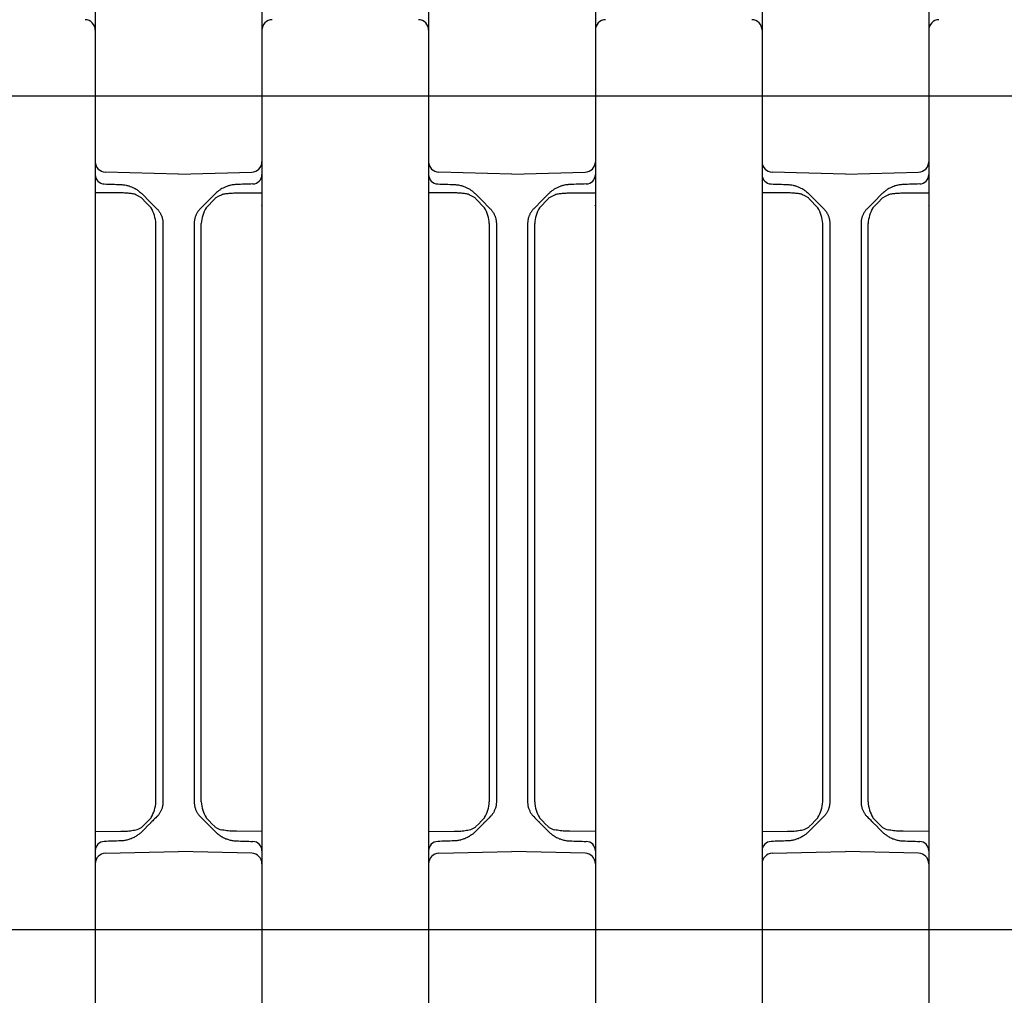
# Model space of a CAD drawing. Units: millimetres. Extents: x 1752 to 5861, y 1616 to 5879.
# Drawn here: x 3935 to 4030, y 3950 to 4044 of the extents above; entities that cross this region are included whole.
import ezdxf

# ---------------------------------------------------------------- set-up
doc = ezdxf.new("R2010")
doc.units = ezdxf.units.MM
doc.header["$LTSCALE"] = 50
doc.dimstyles.new('ISO-25', dxfattribs={"dimtxt": 2.5, "dimasz": 2.5, "dimexe": 1.25, "dimexo": 0.625, "dimtad": 1, "dimtxsty": 'Standard', "dimcen": 2.5, "dimadec": 0, "dimazin": 0, "dimtfac": 1, "dimtmove": 0, "dimatfit": 3, "dimfxl": 1, "dimarcsym": 0})

# ---------------------------------------------------------------- blocks, each defined once
blk = doc.blocks.new('*D11')
at = {"color": 0, "lineweight": -2}
for p, q in [((2905.882, 3597.051), (2905.882, 4791.753)), ((4707.215, 3597.051), (4707.215, 4791.753)), ((2908.382, 4790.503), (4704.715, 4790.503))]:
    blk.add_line(p, q, dxfattribs=at)
at = {"color": 0}
for points in [[(2908.382, 4790.92), (2908.382, 4790.087), (2905.882, 4790.503)], [(4704.715, 4790.087), (4704.715, 4790.92), (4707.215, 4790.503)]]:
    blk.add_solid(points, dxfattribs=at)
at = {"layer": 'Defpoints', "color": 0}
for p in [(4707.215, 4790.503), (2905.882, 3596.426), (4707.215, 3596.426)]:
    blk.add_point(p, dxfattribs=at)
at = {"color": 0, "insert": (3806.548, 4833.195), "char_height": 70, "attachment_point": 5}
blk.add_mtext('1801,33', dxfattribs=at)
blk = doc.blocks.new('*D12')
at = {"color": 0, "lineweight": -2}
for p, q in [((3252.292, 3678.064), (3252.292, 4590.339)), ((4360.804, 3681.998), (4360.804, 4590.339)), ((3254.792, 4589.089), (4358.304, 4589.089))]:
    blk.add_line(p, q, dxfattribs=at)
at = {"color": 0}
for points in [[(3254.792, 4589.506), (3254.792, 4588.673), (3252.292, 4589.089)], [(4358.304, 4588.673), (4358.304, 4589.506), (4360.804, 4589.089)]]:
    blk.add_solid(points, dxfattribs=at)
at = {"layer": 'Defpoints', "color": 0}
for p in [(4360.804, 4589.089), (4360.804, 3681.373), (3252.292, 3677.439)]:
    blk.add_point(p, dxfattribs=at)
at = {"color": 0, "insert": (3806.548, 4631.781), "char_height": 70, "attachment_point": 5}
blk.add_mtext('1108,51', dxfattribs=at)

msp = doc.modelspace()

# ---------------------------------------------------------------- linework, layer by layer
at = {"linetype": 'Continuous', "lineweight": 25}
for p, q in [((3942.548, 4045.604), (3942.548, 4040.727)), ((3958.548, 4045.604), (3958.548, 4040.727)), ((3974.548, 4045.604), (3974.548, 4040.727)), ((3990.548, 4045.604), (3990.548, 4040.727)), ((4006.548, 4045.604), (4006.548, 4040.727)), ((4022.548, 4045.604), (4022.548, 4040.727)), ((3942.548, 4042.743), (3942.548, 4034.478)), ((3958.548, 4042.743), (3958.548, 4034.478)), ((3974.548, 4042.743), (3974.548, 4034.478)), ((3990.548, 4042.743), (3990.548, 4034.478)), ((4006.548, 4042.743), (4006.548, 4034.478)), ((4022.548, 4042.743), (4022.548, 4034.478)), ((3942.548, 4040.727), (3942.548, 4038.375)), ((3958.548, 4040.727), (3958.548, 4038.375)), ((3974.548, 4040.727), (3974.548, 4038.375)), ((3990.548, 4040.727), (3990.548, 4038.375)), ((4006.548, 4040.727), (4006.548, 4038.375)), ((4022.548, 4040.727), (4022.548, 4038.375)), ((3942.548, 4038.375), (3942.548, 4030.11)), ((3958.548, 4038.375), (3958.548, 4030.11)), ((3974.548, 4038.375), (3974.548, 4030.11)), ((3990.548, 4038.375), (3990.548, 4030.11)), ((4006.548, 4038.375), (4006.548, 4030.11)), ((4022.548, 4038.375), (4022.548, 4030.11)), ((3942.548, 4034.478), (3942.548, 4032.126)), ((3958.548, 4034.478), (3958.548, 4032.126)), ((3974.548, 4034.478), (3974.548, 4032.126)), ((3990.548, 4034.478), (3990.548, 4032.126)), ((4006.548, 4034.478), (4006.548, 4032.126)), ((4022.548, 4034.478), (4022.548, 4032.126)), ((3942.548, 4032.126), (3942.548, 4027.249)), ((3958.548, 4032.126), (3958.548, 4027.249)), ((3974.548, 4032.126), (3974.548, 4027.249)), ((3990.548, 4032.126), (3990.548, 4027.249)), ((4006.548, 4032.126), (4006.548, 4027.249)), ((4022.548, 4032.126), (4022.548, 4027.249)), ((3950.548, 4028.926), (3943.522, 4029.11)), ((3950.548, 4028.926), (3957.574, 4029.11)), ((3982.548, 4028.926), (3975.522, 4029.11)), ((3982.548, 4028.926), (3989.574, 4029.11)), ((4014.548, 4028.926), (4007.522, 4029.11)), ((4014.548, 4028.926), (4021.574, 4029.11)), ((3942.548, 4027.249), (3942.548, 3965.604)), ((3945.001, 4027.115), (3942.548, 4027.136)), ((3956.095, 4027.115), (3958.548, 4027.136)), ((3958.548, 4027.249), (3958.548, 3965.604)), ((3974.548, 4027.249), (3974.548, 3965.604)), ((3977.001, 4027.115), (3974.548, 4027.136)), ((3988.095, 4027.115), (3990.548, 4027.136)), ((3990.548, 4027.249), (3990.548, 3965.604)), ((4006.548, 4027.249), (4006.548, 3965.604)), ((4009.001, 4027.115), (4006.548, 4027.136)), ((4020.095, 4027.115), (4022.548, 4027.136)), ((4022.548, 4027.249), (4022.548, 3965.604)), ((3948.373, 3985.552), (3948.373, 4024.184)), ((3949.048, 4024.184), (3949.048, 3985.552)), ((3952.048, 4024.184), (3952.048, 3985.552)), ((3952.724, 3985.552), (3952.724, 4024.184)), ((3980.373, 3985.552), (3980.373, 4024.184)), ((3981.048, 4024.184), (3981.048, 3985.552)), ((3984.048, 4024.184), (3984.048, 3985.552)), ((3984.724, 3985.552), (3984.724, 4024.184)), ((4012.373, 3985.552), (4012.373, 4024.184)), ((4013.048, 4024.184), (4013.048, 3985.552)), ((4016.048, 4024.184), (4016.048, 3985.552)), ((4016.724, 3985.552), (4016.724, 4024.184)), ((3948.373, 3979.101), (3948.373, 3985.552)), ((3949.048, 3985.552), (3949.048, 3979.101)), ((3952.048, 3985.552), (3952.048, 3979.101)), ((3952.724, 3979.101), (3952.724, 3985.552)), ((3980.373, 3979.101), (3980.373, 3985.552)), ((3981.048, 3985.552), (3981.048, 3979.101)), ((3984.048, 3985.552), (3984.048, 3979.101)), ((3984.724, 3979.101), (3984.724, 3985.552)), ((4012.373, 3979.101), (4012.373, 3985.552)), ((4013.048, 3985.552), (4013.048, 3979.101)), ((4016.048, 3985.552), (4016.048, 3979.101)), ((4016.724, 3979.101), (4016.724, 3985.552)), ((3948.373, 3968.669), (3948.373, 3979.101)), ((3952.724, 3968.669), (3952.724, 3979.101)), ((3980.373, 3968.669), (3980.373, 3979.101)), ((3984.724, 3968.669), (3984.724, 3979.101)), ((4012.373, 3968.669), (4012.373, 3979.101)), ((4016.724, 3968.669), (4016.724, 3979.101)), ((3949.048, 3978.186), (3949.048, 3977.066)), ((3952.048, 3978.186), (3952.048, 3977.066)), ((3981.048, 3978.186), (3981.048, 3977.066)), ((3984.048, 3978.186), (3984.048, 3977.066)), ((4013.048, 3978.186), (4013.048, 3977.066)), ((4016.048, 3978.186), (4016.048, 3977.066)), ((3949.048, 3976.152), (3949.048, 3968.669)), ((3952.048, 3976.152), (3952.048, 3968.669)), ((3981.048, 3976.152), (3981.048, 3968.669)), ((3984.048, 3976.152), (3984.048, 3968.669)), ((4013.048, 3976.152), (4013.048, 3968.669)), ((4016.048, 3976.152), (4016.048, 3968.669)), ((3947.871, 3966.664), (3947.871, 3966.663)), ((3953.225, 3966.664), (3953.225, 3966.663)), ((3979.871, 3966.664), (3979.871, 3966.663)), ((3985.225, 3966.664), (3985.225, 3966.663)), ((4011.871, 3966.664), (4011.871, 3966.663)), ((4017.225, 3966.664), (4017.225, 3966.663)), ((3942.548, 3965.827), (3945, 3965.849)), ((3942.548, 3965.604), (3942.548, 3960.727)), ((3958.548, 3965.827), (3956.096, 3965.849)), ((3958.548, 3965.604), (3958.548, 3960.727)), ((3974.548, 3965.827), (3977, 3965.849)), ((3974.548, 3965.604), (3974.548, 3960.727)), ((3990.548, 3965.827), (3988.096, 3965.849)), ((3990.548, 3965.604), (3990.548, 3960.727)), ((4006.548, 3965.827), (4009, 3965.849)), ((4006.548, 3965.604), (4006.548, 3960.727)), ((4022.548, 3965.827), (4020.096, 3965.849)), ((4022.548, 3965.604), (4022.548, 3960.727)), ((3943.522, 3963.742), (3950.548, 3963.926)), ((3957.574, 3963.742), (3950.548, 3963.926)), ((3975.522, 3963.742), (3982.548, 3963.926)), ((3989.574, 3963.742), (3982.548, 3963.926)), ((4007.522, 3963.742), (4014.548, 3963.926)), ((4021.574, 3963.742), (4014.548, 3963.926)), ((3942.548, 3962.743), (3942.548, 3954.478)), ((3958.548, 3962.743), (3958.548, 3954.478)), ((3974.548, 3962.743), (3974.548, 3954.478)), ((3990.548, 3962.743), (3990.548, 3954.478)), ((4006.548, 3962.743), (4006.548, 3954.478)), ((4022.548, 3962.743), (4022.548, 3954.478)), ((3942.548, 3960.727), (3942.548, 3958.375)), ((3958.548, 3960.727), (3958.548, 3958.375)), ((3974.548, 3960.727), (3974.548, 3958.375)), ((3990.548, 3960.727), (3990.548, 3958.375)), ((4006.548, 3960.727), (4006.548, 3958.375)), ((4022.548, 3960.727), (4022.548, 3958.375)), ((3942.548, 3958.375), (3942.548, 3950.11)), ((3958.548, 3958.375), (3958.548, 3950.11)), ((3974.548, 3958.375), (3974.548, 3950.11)), ((3990.548, 3958.375), (3990.548, 3950.11)), ((4006.548, 3958.375), (4006.548, 3950.11)), ((4022.548, 3958.375), (4022.548, 3950.11)), ((3942.548, 3954.478), (3942.548, 3952.126)), ((3958.548, 3954.478), (3958.548, 3952.126)), ((3974.548, 3954.478), (3974.548, 3952.126)), ((3990.548, 3954.478), (3990.548, 3952.126)), ((4006.548, 3954.478), (4006.548, 3952.126)), ((4022.548, 3954.478), (4022.548, 3952.126)), ((3942.548, 3952.126), (3942.548, 3947.249)), ((3958.548, 3952.126), (3958.548, 3947.249)), ((3974.548, 3952.126), (3974.548, 3947.249)), ((3990.548, 3952.126), (3990.548, 3947.249)), ((4006.548, 3952.126), (4006.548, 3947.249)), ((4022.548, 3952.126), (4022.548, 3947.249))]:
    msp.add_line(p, q, dxfattribs=at)
for p, q in [((3926.548, 4036.426), (3942.548, 4036.426)), ((3942.548, 4036.426), (3958.548, 4036.426)), ((3958.548, 4036.426), (3974.548, 4036.426)), ((3974.548, 4036.426), (3990.548, 4036.426)), ((3990.548, 4036.426), (4006.548, 4036.426)), ((4006.548, 4036.426), (4022.548, 4036.426)), ((4022.548, 4036.426), (4038.548, 4036.426)), ((3926.548, 3956.426), (3942.548, 3956.426)), ((3942.548, 3956.426), (3958.548, 3956.426)), ((3958.548, 3956.426), (3974.548, 3956.426)), ((3974.548, 3956.426), (3990.548, 3956.426)), ((3990.548, 3956.426), (4006.548, 3956.426)), ((4006.548, 3956.426), (4022.548, 3956.426)), ((4022.548, 3956.426), (4038.548, 3956.426))]:
    msp.add_line(p, q)
at = {"linetype": 'Continuous', "lineweight": 25, "flags": 128}
for points in [[(3947.014, 4027.046), (3947.293, 4026.767), (3947.579, 4026.482), (3948.462, 4025.598)], [(3954.082, 4027.046), (3953.803, 4026.767), (3953.518, 4026.482), (3952.634, 4025.598)], [(3979.014, 4027.046), (3979.293, 4026.767), (3979.579, 4026.482), (3980.462, 4025.598)], [(3986.082, 4027.046), (3985.803, 4026.767), (3985.518, 4026.482), (3984.634, 4025.598)], [(4011.014, 4027.046), (4011.293, 4026.767), (4011.579, 4026.482), (4012.462, 4025.598)], [(4018.082, 4027.046), (4017.803, 4026.767), (4017.518, 4026.482), (4016.634, 4025.598)], [(3947.912, 4025.694), (3947.629, 4025.987), (3947.351, 4026.272), (3947.081, 4026.551)], [(3953.184, 4025.694), (3953.468, 4025.987), (3953.745, 4026.272), (3954.015, 4026.551)], [(3979.912, 4025.694), (3979.629, 4025.987), (3979.351, 4026.272), (3979.081, 4026.551)], [(3985.184, 4025.694), (3985.468, 4025.987), (3985.745, 4026.272), (3986.015, 4026.551)], [(4011.912, 4025.694), (4011.629, 4025.987), (4011.351, 4026.272), (4011.081, 4026.551)], [(4017.184, 4025.694), (4017.468, 4025.987), (4017.745, 4026.272), (4018.015, 4026.551)], [(3947.081, 3966.302), (3947.351, 3966.58), (3947.629, 3966.866), (3947.912, 3967.158)], [(3954.015, 3966.302), (3953.745, 3966.58), (3953.468, 3966.866), (3953.184, 3967.158)], [(3979.081, 3966.302), (3979.351, 3966.58), (3979.629, 3966.866), (3979.912, 3967.158)], [(3986.015, 3966.302), (3985.745, 3966.58), (3985.468, 3966.866), (3985.184, 3967.158)], [(4011.081, 3966.302), (4011.351, 3966.58), (4011.629, 3966.866), (4011.912, 3967.158)], [(4018.015, 3966.302), (4017.745, 3966.58), (4017.468, 3966.866), (4017.184, 3967.158)], [(3947.871, 3966.663), (3947.579, 3966.371), (3947.293, 3966.085), (3947.014, 3965.807)], [(3953.225, 3966.663), (3953.518, 3966.371), (3953.803, 3966.085), (3954.082, 3965.807)], [(3979.871, 3966.663), (3979.579, 3966.371), (3979.293, 3966.085), (3979.014, 3965.807)], [(3985.225, 3966.663), (3985.518, 3966.371), (3985.803, 3966.085), (3986.082, 3965.807)], [(4011.871, 3966.663), (4011.579, 3966.371), (4011.293, 3966.085), (4011.014, 3965.807)], [(4017.225, 3966.663), (4017.518, 3966.371), (4017.803, 3966.085), (4018.082, 3965.807)]]:
    msp.add_lwpolyline(points, dxfattribs=at)
at = {"linetype": 'Continuous', "lineweight": 25}
for centre, radius, start, end in [((3941.548, 4042.743), 1, 0, 88.5), ((3959.548, 4042.743), 1, 91.5, 180), ((3973.548, 4042.743), 1, 0, 88.5), ((3991.548, 4042.743), 1, 91.5, 180), ((4005.548, 4042.743), 1, 0, 88.5), ((4023.548, 4042.743), 1, 91.5, 180), ((3943.548, 4030.11), 1, 180, 268.5), ((3957.548, 4030.11), 1, 271.5, 0), ((3975.548, 4030.11), 1, 180, 268.5), ((3989.548, 4030.11), 1, 271.5, 0), ((4007.548, 4030.11), 1, 180, 268.5), ((4021.548, 4030.11), 1, 271.5, 0), ((3943.448, 4028.877), 0.9, 180, 268), ((3957.648, 4028.877), 0.9, 272, 0), ((3975.448, 4028.877), 0.9, 180, 268), ((3989.648, 4028.877), 0.9, 272, 0), ((4007.448, 4028.877), 0.9, 180, 268), ((4021.648, 4028.877), 0.9, 272, 0), ((3944.836, 4023.932), 3.545, 4.07438, 29.80996), ((3956.26, 4023.932), 3.545, 150.19004, 175.92562), ((3976.836, 4023.932), 3.545, 4.07438, 29.80996), ((3988.26, 4023.932), 3.545, 150.19004, 175.92562), ((4008.836, 4023.932), 3.545, 4.07438, 29.80996), ((4020.26, 4023.932), 3.545, 150.19004, 175.92562), ((3944.836, 3968.921), 3.545, 330.19004, 355.92562), ((3956.26, 3968.921), 3.545, 184.07438, 209.80996), ((3976.836, 3968.921), 3.545, 330.19004, 355.92562), ((3988.26, 3968.921), 3.545, 184.07438, 209.80996), ((4008.836, 3968.921), 3.545, 330.19004, 355.92562), ((4020.26, 3968.921), 3.545, 184.07438, 209.80996), ((3946.116, 3967.659), 1.691, 281.26824, 300.89194), ((3954.98, 3967.659), 1.691, 239.10806, 258.73176), ((3978.116, 3967.659), 1.691, 281.26824, 300.89194), ((3986.98, 3967.659), 1.691, 239.10806, 258.73176), ((4010.116, 3967.659), 1.691, 281.26824, 300.89194), ((4018.98, 3967.659), 1.691, 239.10806, 258.73176), ((3943.448, 3963.975), 0.9, 92, 180), ((3957.648, 3963.975), 0.9, 0, 88), ((3975.448, 3963.975), 0.9, 92, 180), ((3989.648, 3963.975), 0.9, 0, 88), ((4007.448, 3963.975), 0.9, 92, 180), ((4021.648, 3963.975), 0.9, 0, 88), ((3943.548, 3962.743), 1, 91.5, 180), ((3957.548, 3962.743), 1, 0, 88.5), ((3975.548, 3962.743), 1, 91.5, 180), ((3989.548, 3962.743), 1, 0, 88.5), ((4007.548, 3962.743), 1, 91.5, 180), ((4021.548, 3962.743), 1, 0, 88.5)]:
    msp.add_arc(centre, radius, start, end, dxfattribs=at)
for points in [[(3943.417, 4027.978), (3943.944, 4027.959), (3944.471, 4027.941), (3944.998, 4027.922)], [(3957.68, 4027.978), (3957.153, 4027.959), (3956.625, 4027.941), (3956.098, 4027.922)], [(3975.417, 4027.978), (3975.944, 4027.959), (3976.471, 4027.941), (3976.998, 4027.922)], [(3989.68, 4027.978), (3989.153, 4027.959), (3988.625, 4027.941), (3988.098, 4027.922)], [(4007.417, 4027.978), (4007.944, 4027.959), (4008.471, 4027.941), (4008.998, 4027.922)], [(4021.68, 4027.978), (4021.153, 4027.959), (4020.625, 4027.941), (4020.098, 4027.922)], [(3946.901, 4027.153), (3946.939, 4027.119), (3946.977, 4027.083), (3947.014, 4027.046)], [(3954.195, 4027.153), (3954.157, 4027.119), (3954.119, 4027.083), (3954.082, 4027.046)], [(3978.901, 4027.153), (3978.939, 4027.119), (3978.977, 4027.083), (3979.014, 4027.046)], [(3986.195, 4027.153), (3986.157, 4027.119), (3986.119, 4027.083), (3986.082, 4027.046)], [(4010.901, 4027.153), (4010.939, 4027.119), (4010.977, 4027.083), (4011.014, 4027.046)], [(4018.195, 4027.153), (4018.157, 4027.119), (4018.119, 4027.083), (4018.082, 4027.046)], [(3947.081, 4026.551), (3947.053, 4026.579), (3947.025, 4026.607), (3946.997, 4026.633)], [(3954.015, 4026.551), (3954.043, 4026.579), (3954.071, 4026.607), (3954.099, 4026.633)], [(3958.526, 4025.869), (3958.531, 4025.883), (3958.536, 4025.898), (3958.541, 4025.912)], [(3979.081, 4026.551), (3979.053, 4026.579), (3979.025, 4026.607), (3978.997, 4026.633)], [(3986.015, 4026.551), (3986.043, 4026.579), (3986.071, 4026.607), (3986.099, 4026.633)], [(3990.526, 4025.869), (3990.531, 4025.883), (3990.536, 4025.898), (3990.541, 4025.912)], [(4011.081, 4026.551), (4011.053, 4026.579), (4011.025, 4026.607), (4010.997, 4026.633)], [(4018.015, 4026.551), (4018.043, 4026.579), (4018.071, 4026.607), (4018.099, 4026.633)], [(4022.526, 4025.869), (4022.531, 4025.883), (4022.536, 4025.898), (4022.541, 4025.912)], [(3949.048, 3979.101), (3949.048, 3978.686), (3949.048, 3978.296), (3949.048, 3978.186)], [(3952.048, 3979.101), (3952.048, 3978.686), (3952.048, 3978.296), (3952.048, 3978.186)], [(3981.048, 3979.101), (3981.048, 3978.686), (3981.048, 3978.296), (3981.048, 3978.186)], [(3984.048, 3979.101), (3984.048, 3978.686), (3984.048, 3978.296), (3984.048, 3978.186)], [(4013.048, 3979.101), (4013.048, 3978.686), (4013.048, 3978.296), (4013.048, 3978.186)], [(4016.048, 3979.101), (4016.048, 3978.686), (4016.048, 3978.296), (4016.048, 3978.186)], [(3949.048, 3977.066), (3949.048, 3976.955), (3949.048, 3976.567), (3949.048, 3976.152)], [(3952.048, 3977.066), (3952.048, 3976.955), (3952.048, 3976.567), (3952.048, 3976.152)], [(3981.048, 3977.066), (3981.048, 3976.955), (3981.048, 3976.567), (3981.048, 3976.152)], [(3984.048, 3977.066), (3984.048, 3976.955), (3984.048, 3976.567), (3984.048, 3976.152)], [(4013.048, 3977.066), (4013.048, 3976.955), (4013.048, 3976.567), (4013.048, 3976.152)], [(4016.048, 3977.066), (4016.048, 3976.955), (4016.048, 3976.567), (4016.048, 3976.152)], [(3948.462, 3967.255), (3948.315, 3967.107), (3948.177, 3966.97), (3948.069, 3966.862)], [(3952.634, 3967.255), (3952.782, 3967.107), (3952.919, 3966.97), (3953.027, 3966.862)], [(3980.462, 3967.255), (3980.315, 3967.107), (3980.177, 3966.97), (3980.069, 3966.862)], [(3984.634, 3967.255), (3984.782, 3967.107), (3984.919, 3966.97), (3985.027, 3966.862)], [(4012.462, 3967.255), (4012.315, 3967.107), (4012.177, 3966.97), (4012.069, 3966.862)], [(4016.634, 3967.255), (4016.782, 3967.107), (4016.919, 3966.97), (4017.027, 3966.862)], [(3946.984, 3966.208), (3947.017, 3966.237), (3947.049, 3966.269), (3947.081, 3966.302)], [(3954.112, 3966.208), (3954.079, 3966.237), (3954.047, 3966.269), (3954.015, 3966.302)], [(3978.984, 3966.208), (3979.017, 3966.237), (3979.049, 3966.269), (3979.081, 3966.302)], [(3986.112, 3966.208), (3986.079, 3966.237), (3986.047, 3966.269), (3986.015, 3966.302)], [(4010.984, 3966.208), (4011.017, 3966.237), (4011.049, 3966.269), (4011.081, 3966.302)], [(4018.112, 3966.208), (4018.079, 3966.237), (4018.047, 3966.269), (4018.015, 3966.302)], [(3947.014, 3965.807), (3946.971, 3965.764), (3946.928, 3965.723), (3946.884, 3965.684)], [(3954.082, 3965.807), (3954.125, 3965.764), (3954.168, 3965.723), (3954.212, 3965.684)], [(3979.014, 3965.807), (3978.971, 3965.764), (3978.928, 3965.723), (3978.884, 3965.684)], [(3986.082, 3965.807), (3986.125, 3965.764), (3986.168, 3965.723), (3986.212, 3965.684)], [(4011.014, 3965.807), (4010.971, 3965.764), (4010.928, 3965.723), (4010.884, 3965.684)], [(4018.082, 3965.807), (4018.125, 3965.764), (4018.168, 3965.723), (4018.212, 3965.684)], [(3944.998, 3964.93), (3944.471, 3964.912), (3943.944, 3964.893), (3943.417, 3964.875)], [(3956.098, 3964.93), (3956.625, 3964.912), (3957.153, 3964.893), (3957.68, 3964.875)], [(3976.998, 3964.93), (3976.471, 3964.912), (3975.944, 3964.893), (3975.417, 3964.875)], [(3988.098, 3964.93), (3988.625, 3964.912), (3989.153, 3964.893), (3989.68, 3964.875)], [(4008.998, 3964.93), (4008.471, 3964.912), (4007.944, 3964.893), (4007.417, 3964.875)], [(4020.098, 3964.93), (4020.625, 3964.912), (4021.153, 3964.893), (4021.68, 3964.875)]]:
    msp.add_open_spline(points, degree=3, dxfattribs=at)
for points, knots in [([(3944.998, 4027.922), (3945.037, 4027.921), (3945.134, 4027.916), (3945.308, 4027.898), (3945.539, 4027.858), (3945.782, 4027.793), (3946.036, 4027.702), (3946.266, 4027.596), (3946.497, 4027.464), (3946.708, 4027.319), (3946.839, 4027.207), (3946.901, 4027.153)], [0, 0, 0, 0, 0.055898, 0.13921, 0.249932, 0.389767, 0.498758, 0.635213, 0.749152, 0.879929, 1, 1, 1, 1]), ([(3956.098, 4027.922), (3956.059, 4027.921), (3955.962, 4027.916), (3955.788, 4027.898), (3955.557, 4027.858), (3955.314, 4027.793), (3955.06, 4027.702), (3954.831, 4027.596), (3954.599, 4027.464), (3954.388, 4027.319), (3954.258, 4027.207), (3954.195, 4027.153)], [0, 0, 0, 0, 0.055898, 0.13921, 0.249932, 0.389767, 0.498758, 0.635213, 0.749152, 0.879929, 1, 1, 1, 1]), ([(3976.998, 4027.922), (3977.037, 4027.921), (3977.134, 4027.916), (3977.308, 4027.898), (3977.539, 4027.858), (3977.782, 4027.793), (3978.036, 4027.702), (3978.266, 4027.596), (3978.497, 4027.464), (3978.708, 4027.319), (3978.839, 4027.207), (3978.901, 4027.153)], [0, 0, 0, 0, 0.055898, 0.13921, 0.249932, 0.389767, 0.498758, 0.635213, 0.749152, 0.879929, 1, 1, 1, 1]), ([(3988.098, 4027.922), (3988.059, 4027.921), (3987.962, 4027.916), (3987.788, 4027.898), (3987.557, 4027.858), (3987.314, 4027.793), (3987.06, 4027.702), (3986.831, 4027.596), (3986.599, 4027.464), (3986.388, 4027.319), (3986.258, 4027.207), (3986.195, 4027.153)], [0, 0, 0, 0, 0.055898, 0.13921, 0.249932, 0.389767, 0.498758, 0.635213, 0.749152, 0.879929, 1, 1, 1, 1]), ([(4008.998, 4027.922), (4009.037, 4027.921), (4009.134, 4027.916), (4009.308, 4027.898), (4009.539, 4027.858), (4009.782, 4027.793), (4010.036, 4027.702), (4010.266, 4027.596), (4010.497, 4027.464), (4010.708, 4027.319), (4010.839, 4027.207), (4010.901, 4027.153)], [0, 0, 0, 0, 0.055898, 0.13921, 0.249932, 0.389767, 0.498758, 0.635213, 0.749152, 0.879929, 1, 1, 1, 1]), ([(4020.098, 4027.922), (4020.059, 4027.921), (4019.962, 4027.916), (4019.788, 4027.898), (4019.557, 4027.858), (4019.314, 4027.793), (4019.06, 4027.702), (4018.831, 4027.596), (4018.599, 4027.464), (4018.388, 4027.319), (4018.258, 4027.207), (4018.195, 4027.153)], [0, 0, 0, 0, 0.055898, 0.13921, 0.249932, 0.389767, 0.498758, 0.635213, 0.749152, 0.879929, 1, 1, 1, 1]), ([(3946.997, 4026.633), (3946.4, 4026.974), (3946.281, 4027.002), (3946.096, 4027.035), (3945.899, 4027.063), (3945.691, 4027.084), (3945.472, 4027.1), (3945.24, 4027.111), (3945.082, 4027.113), (3945.001, 4027.115)], [0, 0, 0, 0, 0.121172, 0.249136, 0.384199, 0.526642, 0.676668, 0.834418, 1, 1, 1, 1]), ([(3954.099, 4026.633), (3954.697, 4026.974), (3954.815, 4027.002), (3955, 4027.035), (3955.197, 4027.063), (3955.405, 4027.084), (3955.625, 4027.1), (3955.856, 4027.111), (3956.014, 4027.113), (3956.095, 4027.115)], [0, 0, 0, 0, 0.121172, 0.249136, 0.384199, 0.526642, 0.676668, 0.834418, 1, 1, 1, 1]), ([(3978.997, 4026.633), (3978.4, 4026.974), (3978.281, 4027.002), (3978.096, 4027.035), (3977.899, 4027.063), (3977.691, 4027.084), (3977.472, 4027.1), (3977.24, 4027.111), (3977.082, 4027.113), (3977.001, 4027.115)], [0, 0, 0, 0, 0.121172, 0.249136, 0.384199, 0.526642, 0.676668, 0.834418, 1, 1, 1, 1]), ([(3986.099, 4026.633), (3986.697, 4026.974), (3986.815, 4027.002), (3987, 4027.035), (3987.197, 4027.063), (3987.405, 4027.084), (3987.625, 4027.1), (3987.856, 4027.111), (3988.014, 4027.113), (3988.095, 4027.115)], [0, 0, 0, 0, 0.121172, 0.249136, 0.384199, 0.526642, 0.676668, 0.834418, 1, 1, 1, 1]), ([(4010.997, 4026.633), (4010.4, 4026.974), (4010.281, 4027.002), (4010.096, 4027.035), (4009.899, 4027.063), (4009.691, 4027.084), (4009.472, 4027.1), (4009.24, 4027.111), (4009.082, 4027.113), (4009.001, 4027.115)], [0, 0, 0, 0, 0.121172, 0.249136, 0.384199, 0.526642, 0.676668, 0.834418, 1, 1, 1, 1]), ([(4018.099, 4026.633), (4018.697, 4026.974), (4018.815, 4027.002), (4019, 4027.035), (4019.197, 4027.063), (4019.405, 4027.084), (4019.625, 4027.1), (4019.856, 4027.111), (4020.014, 4027.113), (4020.095, 4027.115)], [0, 0, 0, 0, 0.121172, 0.249136, 0.384199, 0.526642, 0.676668, 0.834418, 1, 1, 1, 1]), ([(3948.462, 4025.598), (3948.49, 4025.569), (3948.545, 4025.512), (3948.62, 4025.422), (3948.688, 4025.33), (3948.749, 4025.238), (3948.803, 4025.145), (3948.835, 4025.082), (3948.85, 4025.051)], [0, 0, 0, 0, 0.181089, 0.356183, 0.525437, 0.689027, 0.847144, 1, 1, 1, 1]), ([(3948.85, 4025.051), (3948.868, 4025.012), (3948.904, 4024.933), (3948.948, 4024.811), (3948.985, 4024.688), (3949.013, 4024.563), (3949.033, 4024.437), (3949.046, 4024.31), (3949.047, 4024.226), (3949.048, 4024.184)], [0, 0, 0, 0, 0.144956, 0.289213, 0.432769, 0.575626, 0.717783, 0.859241, 1, 1, 1, 1]), ([(3952.246, 4025.051), (3952.228, 4025.012), (3952.192, 4024.933), (3952.148, 4024.811), (3952.111, 4024.688), (3952.083, 4024.563), (3952.063, 4024.437), (3952.05, 4024.31), (3952.049, 4024.226), (3952.048, 4024.184)], [0, 0, 0, 0, 0.144956, 0.289213, 0.432769, 0.575626, 0.717783, 0.859241, 1, 1, 1, 1]), ([(3952.634, 4025.598), (3952.606, 4025.569), (3952.551, 4025.512), (3952.476, 4025.422), (3952.408, 4025.33), (3952.347, 4025.238), (3952.293, 4025.145), (3952.262, 4025.082), (3952.246, 4025.051)], [0, 0, 0, 0, 0.181089, 0.356183, 0.525437, 0.689027, 0.847144, 1, 1, 1, 1]), ([(3980.462, 4025.598), (3980.49, 4025.569), (3980.545, 4025.512), (3980.62, 4025.422), (3980.688, 4025.33), (3980.749, 4025.238), (3980.803, 4025.145), (3980.835, 4025.082), (3980.85, 4025.051)], [0, 0, 0, 0, 0.181089, 0.356183, 0.525437, 0.689027, 0.847144, 1, 1, 1, 1]), ([(3980.85, 4025.051), (3980.868, 4025.012), (3980.904, 4024.933), (3980.948, 4024.811), (3980.985, 4024.688), (3981.013, 4024.563), (3981.033, 4024.437), (3981.046, 4024.31), (3981.047, 4024.226), (3981.048, 4024.184)], [0, 0, 0, 0, 0.144956, 0.289213, 0.432769, 0.575626, 0.717783, 0.859241, 1, 1, 1, 1]), ([(3984.246, 4025.051), (3984.228, 4025.012), (3984.192, 4024.933), (3984.148, 4024.811), (3984.111, 4024.688), (3984.083, 4024.563), (3984.063, 4024.437), (3984.05, 4024.31), (3984.049, 4024.226), (3984.048, 4024.184)], [0, 0, 0, 0, 0.144956, 0.289213, 0.432769, 0.575626, 0.717783, 0.859241, 1, 1, 1, 1]), ([(3984.634, 4025.598), (3984.606, 4025.569), (3984.551, 4025.512), (3984.476, 4025.422), (3984.408, 4025.33), (3984.347, 4025.238), (3984.293, 4025.145), (3984.262, 4025.082), (3984.246, 4025.051)], [0, 0, 0, 0, 0.181089, 0.356183, 0.525437, 0.689027, 0.847144, 1, 1, 1, 1]), ([(4012.462, 4025.598), (4012.49, 4025.569), (4012.545, 4025.512), (4012.62, 4025.422), (4012.688, 4025.33), (4012.749, 4025.238), (4012.803, 4025.145), (4012.835, 4025.082), (4012.85, 4025.051)], [0, 0, 0, 0, 0.181089, 0.356183, 0.525437, 0.689027, 0.847144, 1, 1, 1, 1]), ([(4012.85, 4025.051), (4012.868, 4025.012), (4012.904, 4024.933), (4012.948, 4024.811), (4012.985, 4024.688), (4013.013, 4024.563), (4013.033, 4024.437), (4013.046, 4024.31), (4013.047, 4024.226), (4013.048, 4024.184)], [0, 0, 0, 0, 0.144956, 0.289213, 0.432769, 0.575626, 0.717783, 0.859241, 1, 1, 1, 1]), ([(4016.246, 4025.051), (4016.228, 4025.012), (4016.192, 4024.933), (4016.148, 4024.811), (4016.111, 4024.688), (4016.083, 4024.563), (4016.063, 4024.437), (4016.05, 4024.31), (4016.049, 4024.226), (4016.048, 4024.184)], [0, 0, 0, 0, 0.144956, 0.289213, 0.432769, 0.575626, 0.717783, 0.859241, 1, 1, 1, 1]), ([(4016.634, 4025.598), (4016.606, 4025.569), (4016.551, 4025.512), (4016.476, 4025.422), (4016.408, 4025.33), (4016.347, 4025.238), (4016.293, 4025.145), (4016.262, 4025.082), (4016.246, 4025.051)], [0, 0, 0, 0, 0.181089, 0.356183, 0.525437, 0.689027, 0.847144, 1, 1, 1, 1]), ([(3949.048, 3968.669), (3949.047, 3968.62), (3949.045, 3968.521), (3949.028, 3968.374), (3949.001, 3968.227), (3948.962, 3968.082), (3948.913, 3967.939), (3948.871, 3967.847), (3948.85, 3967.801)], [0, 0, 0, 0, 0.164287, 0.329526, 0.495716, 0.662858, 0.830953, 1, 1, 1, 1]), ([(3952.048, 3968.669), (3952.049, 3968.62), (3952.051, 3968.521), (3952.068, 3968.374), (3952.096, 3968.227), (3952.134, 3968.082), (3952.183, 3967.939), (3952.225, 3967.847), (3952.246, 3967.801)], [0, 0, 0, 0, 0.164287, 0.329526, 0.495716, 0.662858, 0.830953, 1, 1, 1, 1]), ([(3981.048, 3968.669), (3981.047, 3968.62), (3981.045, 3968.521), (3981.028, 3968.374), (3981.001, 3968.227), (3980.962, 3968.082), (3980.913, 3967.939), (3980.871, 3967.847), (3980.85, 3967.801)], [0, 0, 0, 0, 0.164287, 0.329526, 0.495716, 0.662858, 0.830953, 1, 1, 1, 1]), ([(3984.048, 3968.669), (3984.049, 3968.62), (3984.051, 3968.521), (3984.068, 3968.374), (3984.096, 3968.227), (3984.134, 3968.082), (3984.183, 3967.939), (3984.225, 3967.847), (3984.246, 3967.801)], [0, 0, 0, 0, 0.164287, 0.329526, 0.495716, 0.662858, 0.830953, 1, 1, 1, 1]), ([(4013.048, 3968.669), (4013.047, 3968.62), (4013.045, 3968.521), (4013.028, 3968.374), (4013.001, 3968.227), (4012.962, 3968.082), (4012.913, 3967.939), (4012.871, 3967.847), (4012.85, 3967.801)], [0, 0, 0, 0, 0.164287, 0.329526, 0.495716, 0.662858, 0.830953, 1, 1, 1, 1]), ([(4016.048, 3968.669), (4016.049, 3968.62), (4016.051, 3968.521), (4016.068, 3968.374), (4016.096, 3968.227), (4016.134, 3968.082), (4016.183, 3967.939), (4016.225, 3967.847), (4016.246, 3967.801)], [0, 0, 0, 0, 0.164287, 0.329526, 0.495716, 0.662858, 0.830953, 1, 1, 1, 1]), ([(3948.85, 3967.801), (3948.831, 3967.764), (3948.793, 3967.688), (3948.725, 3967.577), (3948.648, 3967.467), (3948.561, 3967.357), (3948.496, 3967.289), (3948.462, 3967.255)], [0, 0, 0, 0, 0.1840517, 0.3757409, 0.5754243, 0.7834176, 1, 1, 1, 1]), ([(3952.246, 3967.801), (3952.265, 3967.764), (3952.303, 3967.688), (3952.371, 3967.577), (3952.448, 3967.467), (3952.535, 3967.357), (3952.601, 3967.289), (3952.634, 3967.255)], [0, 0, 0, 0, 0.1840517, 0.3757409, 0.5754243, 0.7834176, 1, 1, 1, 1]), ([(3980.85, 3967.801), (3980.831, 3967.764), (3980.793, 3967.688), (3980.725, 3967.577), (3980.648, 3967.467), (3980.561, 3967.357), (3980.496, 3967.289), (3980.462, 3967.255)], [0, 0, 0, 0, 0.1840517, 0.3757409, 0.5754243, 0.7834176, 1, 1, 1, 1]), ([(3984.246, 3967.801), (3984.265, 3967.764), (3984.303, 3967.688), (3984.371, 3967.577), (3984.448, 3967.467), (3984.535, 3967.357), (3984.601, 3967.289), (3984.634, 3967.255)], [0, 0, 0, 0, 0.1840517, 0.3757409, 0.5754243, 0.7834176, 1, 1, 1, 1]), ([(4012.85, 3967.801), (4012.831, 3967.764), (4012.793, 3967.688), (4012.725, 3967.577), (4012.648, 3967.467), (4012.561, 3967.357), (4012.496, 3967.289), (4012.462, 3967.255)], [0, 0, 0, 0, 0.1840517, 0.3757409, 0.5754243, 0.7834176, 1, 1, 1, 1]), ([(4016.246, 3967.801), (4016.265, 3967.764), (4016.303, 3967.688), (4016.371, 3967.577), (4016.448, 3967.467), (4016.535, 3967.357), (4016.601, 3967.289), (4016.634, 3967.255)], [0, 0, 0, 0, 0.1840517, 0.3757409, 0.5754243, 0.7834176, 1, 1, 1, 1]), ([(3947.872, 3966.665), (3947.884, 3966.677), (3947.909, 3966.702), (3947.93, 3966.73), (3947.941, 3966.744)], [0, 0, 0, 0, 0.488718, 1, 1, 1, 1]), ([(3948.069, 3966.862), (3948.013, 3966.805), (3947.941, 3966.733), (3947.924, 3966.717), (3947.921, 3966.713)], [0, 0, 0, 0, 0.778566, 1, 1, 1, 1]), ([(3953.027, 3966.862), (3953.083, 3966.805), (3953.156, 3966.733), (3953.172, 3966.717), (3953.175, 3966.713)], [0, 0, 0, 0, 0.778566, 1, 1, 1, 1]), ([(3953.224, 3966.665), (3953.212, 3966.677), (3953.188, 3966.702), (3953.166, 3966.73), (3953.155, 3966.744)], [0, 0, 0, 0, 0.488718, 1, 1, 1, 1]), ([(3979.872, 3966.665), (3979.884, 3966.677), (3979.909, 3966.702), (3979.93, 3966.73), (3979.941, 3966.744)], [0, 0, 0, 0, 0.488718, 1, 1, 1, 1]), ([(3980.069, 3966.862), (3980.013, 3966.805), (3979.941, 3966.733), (3979.924, 3966.717), (3979.921, 3966.713)], [0, 0, 0, 0, 0.778566, 1, 1, 1, 1]), ([(3985.027, 3966.862), (3985.083, 3966.805), (3985.156, 3966.733), (3985.172, 3966.717), (3985.175, 3966.713)], [0, 0, 0, 0, 0.778566, 1, 1, 1, 1]), ([(3985.224, 3966.665), (3985.212, 3966.677), (3985.188, 3966.702), (3985.166, 3966.73), (3985.155, 3966.744)], [0, 0, 0, 0, 0.488718, 1, 1, 1, 1]), ([(4011.872, 3966.665), (4011.884, 3966.677), (4011.909, 3966.702), (4011.93, 3966.73), (4011.941, 3966.744)], [0, 0, 0, 0, 0.488718, 1, 1, 1, 1]), ([(4012.069, 3966.862), (4012.013, 3966.805), (4011.941, 3966.733), (4011.924, 3966.717), (4011.921, 3966.713)], [0, 0, 0, 0, 0.778566, 1, 1, 1, 1]), ([(4017.027, 3966.862), (4017.083, 3966.805), (4017.156, 3966.733), (4017.172, 3966.717), (4017.175, 3966.713)], [0, 0, 0, 0, 0.778566, 1, 1, 1, 1]), ([(4017.224, 3966.665), (4017.212, 3966.677), (4017.188, 3966.702), (4017.166, 3966.73), (4017.155, 3966.744)], [0, 0, 0, 0, 0.488718, 1, 1, 1, 1]), ([(3946.884, 3965.684), (3946.847, 3965.652), (3946.772, 3965.587), (3946.647, 3965.492), (3946.509, 3965.398), (3946.356, 3965.307), (3946.188, 3965.22), (3945.964, 3965.121), (3945.682, 3965.027), (3945.343, 3964.953), (3945.113, 3964.938), (3944.998, 3964.93)], [0, 0, 0, 0, 0.07039, 0.145761, 0.226233, 0.311904, 0.402857, 0.499158, 0.666069, 0.833015, 1, 1, 1, 1]), ([(3945, 3965.849), (3945.109, 3965.851), (3945.32, 3965.855), (3945.627, 3965.874), (3945.916, 3965.904), (3946.188, 3965.944), (3946.362, 3965.981), (3946.446, 3965.999)], [0, 0, 0, 0, 0.223298, 0.434596, 0.634187, 0.822419, 1, 1, 1, 1]), ([(3954.212, 3965.684), (3954.249, 3965.652), (3954.325, 3965.587), (3954.449, 3965.492), (3954.587, 3965.398), (3954.74, 3965.307), (3954.908, 3965.22), (3955.132, 3965.121), (3955.414, 3965.027), (3955.753, 3964.953), (3955.983, 3964.938), (3956.098, 3964.93)], [0, 0, 0, 0, 0.07039, 0.145761, 0.226233, 0.311904, 0.402857, 0.499158, 0.666069, 0.833015, 1, 1, 1, 1]), ([(3956.096, 3965.849), (3955.988, 3965.851), (3955.777, 3965.855), (3955.469, 3965.874), (3955.18, 3965.904), (3954.908, 3965.944), (3954.734, 3965.981), (3954.65, 3965.999)], [0, 0, 0, 0, 0.223298, 0.434596, 0.634187, 0.822419, 1, 1, 1, 1]), ([(3978.884, 3965.684), (3978.847, 3965.652), (3978.772, 3965.587), (3978.647, 3965.492), (3978.509, 3965.398), (3978.356, 3965.307), (3978.188, 3965.22), (3977.964, 3965.121), (3977.682, 3965.027), (3977.343, 3964.953), (3977.113, 3964.938), (3976.998, 3964.93)], [0, 0, 0, 0, 0.07039, 0.145761, 0.226233, 0.311904, 0.402857, 0.499158, 0.666069, 0.833015, 1, 1, 1, 1]), ([(3977, 3965.849), (3977.109, 3965.851), (3977.32, 3965.855), (3977.627, 3965.874), (3977.916, 3965.904), (3978.188, 3965.944), (3978.362, 3965.981), (3978.446, 3965.999)], [0, 0, 0, 0, 0.223298, 0.434596, 0.634187, 0.822419, 1, 1, 1, 1]), ([(3986.212, 3965.684), (3986.249, 3965.652), (3986.325, 3965.587), (3986.449, 3965.492), (3986.587, 3965.398), (3986.74, 3965.307), (3986.908, 3965.22), (3987.132, 3965.121), (3987.414, 3965.027), (3987.753, 3964.953), (3987.983, 3964.938), (3988.098, 3964.93)], [0, 0, 0, 0, 0.07039, 0.145761, 0.226233, 0.311904, 0.402857, 0.499158, 0.666069, 0.833015, 1, 1, 1, 1]), ([(3988.096, 3965.849), (3987.988, 3965.851), (3987.777, 3965.855), (3987.469, 3965.874), (3987.18, 3965.904), (3986.908, 3965.944), (3986.734, 3965.981), (3986.65, 3965.999)], [0, 0, 0, 0, 0.223298, 0.434596, 0.634187, 0.822419, 1, 1, 1, 1]), ([(4010.884, 3965.684), (4010.847, 3965.652), (4010.772, 3965.587), (4010.647, 3965.492), (4010.509, 3965.398), (4010.356, 3965.307), (4010.188, 3965.22), (4009.964, 3965.121), (4009.682, 3965.027), (4009.343, 3964.953), (4009.113, 3964.938), (4008.998, 3964.93)], [0, 0, 0, 0, 0.07039, 0.145761, 0.226233, 0.311904, 0.402857, 0.499158, 0.666069, 0.833015, 1, 1, 1, 1]), ([(4009, 3965.849), (4009.109, 3965.851), (4009.32, 3965.855), (4009.627, 3965.874), (4009.916, 3965.904), (4010.188, 3965.944), (4010.362, 3965.981), (4010.446, 3965.999)], [0, 0, 0, 0, 0.223298, 0.434596, 0.634187, 0.822419, 1, 1, 1, 1]), ([(4018.212, 3965.684), (4018.249, 3965.652), (4018.325, 3965.587), (4018.449, 3965.492), (4018.587, 3965.398), (4018.74, 3965.307), (4018.908, 3965.22), (4019.132, 3965.121), (4019.414, 3965.027), (4019.753, 3964.953), (4019.983, 3964.938), (4020.098, 3964.93)], [0, 0, 0, 0, 0.07039, 0.145761, 0.226233, 0.311904, 0.402857, 0.499158, 0.666069, 0.833015, 1, 1, 1, 1]), ([(4020.096, 3965.849), (4019.988, 3965.851), (4019.777, 3965.855), (4019.469, 3965.874), (4019.18, 3965.904), (4018.908, 3965.944), (4018.734, 3965.981), (4018.65, 3965.999)], [0, 0, 0, 0, 0.223298, 0.434596, 0.634187, 0.822419, 1, 1, 1, 1])]:
    msp.add_open_spline(points, degree=3, knots=knots, dxfattribs=at)

# ---------------------------------------------------------------- dimensions: what is measured, and where the dimension line sits
for base, p1, p2, picture, middle in [((4707.215, 4790.503), (2905.882, 3596.426), (4707.215, 3596.426), '*D11', (3806.548, 4833.195)), ((4360.804, 4589.089), (3252.292, 3677.439), (4360.804, 3681.373), '*D12', (3806.548, 4631.781))]:
    dim = msp.add_linear_dim(base=base, p1=p1, p2=p2, dimstyle='ISO-25', override={"dimtxt": 70})
    dim.commit()
    dim.dimension.update_dxf_attribs({"geometry": picture, "text_midpoint": middle})

doc.saveas('drawing.dxf')
